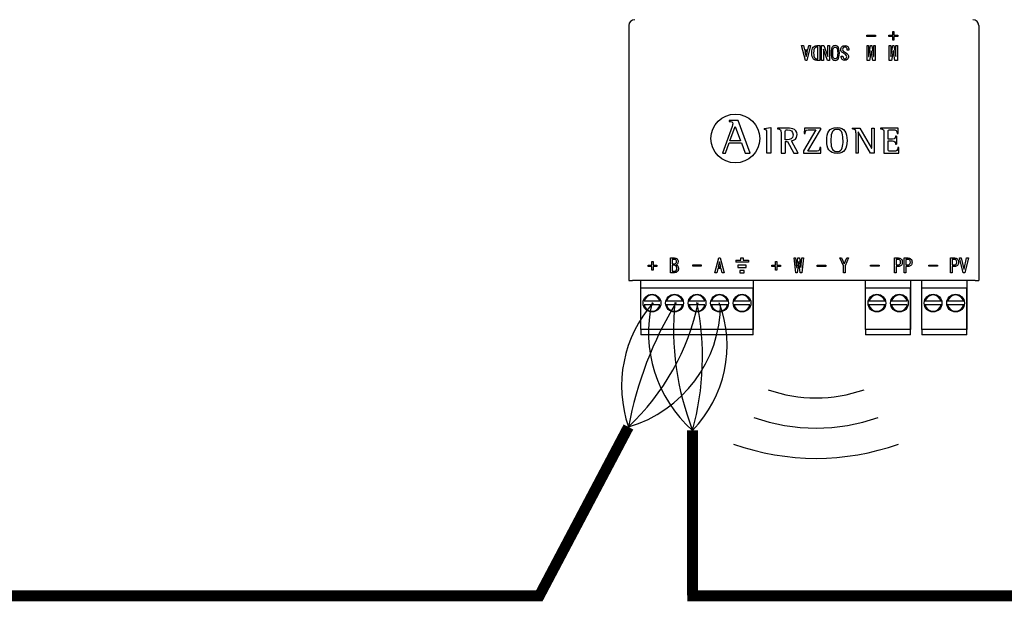
# Model space of a CAD drawing. Units: millimetres. Extents: x 358 to 30569, y 751 to 20258.
# Drawn here: x 7270 to 8184, y 5548 to 6090 of the extents above; entities that cross this region are included whole.
import ezdxf

# ---------------------------------------------------------------- set-up
doc = ezdxf.new("R2010")
doc.units = ezdxf.units.MM
doc.layers.add('AIRZONE CABLE', color=7, linetype='Continuous')
doc.layers.add('AIRZONE HARDWARE', color=7, linetype='Continuous')

msp = doc.modelspace()

# ---------------------------------------------------------------- linework, layer by layer
at = {"layer": 'AIRZONE CABLE', "color": 7, "linetype": 'ByBlock', "lineweight": -2, "const_width": 10.08}
for points in [[(7750.73, 5552.77), (7834.93, 5712.39), (7834.93, 5712.39), (7834.93, 5712.39), (7834.93, 5712.39)], [(7894.36, 5556.12), (7894.36, 5709.22), (7894.36, 5709.22), (7894.36, 5709.22), (7894.36, 5709.22)], [(7754.22, 5555.58), (7049.98, 5555.58), (7049.98, 5555.58), (7049.98, 5555.58), (7049.98, 5555.58)], [(7752.22, 5555.58), (7066.16, 5555.58), (7066.16, 5555.58), (7066.16, 5555.58), (7066.16, 5555.58)], [(7755.27, 5555.58), (7277.77, 5555.58)], [(7754.22, 5555.58), (7362.23, 5555.58)], [(7972.7, 5555.67), (7889.62, 5555.67), (7889.62, 5555.67), (7889.62, 5555.67), (7889.62, 5555.67)], [(9320.78, 5555.58), (7972.09, 5555.58), (7972.09, 5555.58), (7972.09, 5555.58), (7972.09, 5555.58)], [(8766.1, 5555.58), (8080.04, 5555.58), (8080.04, 5555.58), (8080.04, 5555.58), (8080.04, 5555.58)]]:
    msp.add_lwpolyline(points, dxfattribs=at)
at = {"layer": 'AIRZONE CABLE', "color": 1, "lineweight": 30}
for centre, radius, start, end in [((7945.05, 5750.38), 116.49, 138.44349, 199.03556), ((7974.42, 5799.87), 120.94, 166.58295, 228.55221)]:
    msp.add_arc(centre, radius, start, end, dxfattribs=at)
at = {"layer": 'AIRZONE CABLE', "color": 3, "lineweight": 30}
for centre, radius, start, end in [((8174.03, 5648.74), 345.03, 148.7303, 169.36899), ((8139.69, 5803.71), 262.89, 174.71483, 201.06573)]:
    msp.add_arc(centre, radius, start, end, dxfattribs=at)
at = {"layer": 'AIRZONE CABLE', "color": 7, "lineweight": 30}
for centre, radius, start, end in [((7681.9, 5874.15), 222.67, 313.41071, 347.96367), ((7649.51, 5777.15), 254.1, 344.49398, 11.52736)]:
    msp.add_arc(centre, radius, start, end, dxfattribs=at)
at = {"layer": 'AIRZONE CABLE', "color": 5, "lineweight": 30}
for centre, radius, start, end in [((7801.09, 5826.77), 119.28, 286.47988, 359.77253), ((7813.83, 5787.89), 112.58, 315.66815, 20.65565)]:
    msp.add_arc(centre, radius, start, end, dxfattribs=at)
at = {"layer": 'AIRZONE HARDWARE'}
for p, q in [((7835.27, 6084.95), (7835.27, 5848.16)), ((8159.92, 6084.95), (8159.92, 5848.16)), ((7934.42, 5867.22), (7934.42, 5865.22))]:
    msp.add_line(p, q, dxfattribs=at)
at = {"layer": 'AIRZONE HARDWARE', "color": 7, "linetype": 'Continuous'}
for p, q in [((8056.21, 6074.77), (8056.21, 6075.89)), ((8056.21, 6075.89), (8064.22, 6075.89)), ((8064.22, 6074.77), (8056.21, 6074.77)), ((8056.21, 6074.77), (8056.21, 6074.76)), ((8064.22, 6074.76), (8056.21, 6074.76)), ((8064.22, 6075.89), (8064.22, 6074.77)), ((8064.22, 6074.77), (8064.22, 6074.76)), ((8076.63, 6074.77), (8076.63, 6075.89)), ((8076.63, 6075.89), (8080.07, 6075.89)), ((8080.07, 6074.77), (8076.63, 6074.77)), ((8076.63, 6074.77), (8076.63, 6074.76)), ((8080.07, 6074.76), (8076.63, 6074.76)), ((8080.07, 6075.89), (8080.07, 6079.34)), ((8080.07, 6079.34), (8081.27, 6079.34)), ((8080.07, 6071.33), (8080.07, 6074.77)), ((8081.27, 6079.34), (8081.27, 6075.89)), ((8081.27, 6075.89), (8084.72, 6075.89)), ((8084.72, 6074.77), (8081.27, 6074.77)), ((8081.27, 6074.77), (8081.27, 6071.33)), ((8084.72, 6074.76), (8081.27, 6074.76)), ((8084.72, 6075.89), (8084.72, 6074.77)), ((8084.72, 6074.77), (8084.72, 6074.76)), ((7999.04, 6052.62), (7995.53, 6066.32)), ((7995.53, 6066.32), (7995.53, 6066.31)), ((7995.53, 6066.32), (7997.22, 6066.32)), ((7999.04, 6052.61), (7995.53, 6066.31)), ((7997.22, 6066.32), (7998.2, 6062.31)), ((8003.96, 6066.32), (8000.45, 6052.62)), ((8003.96, 6066.31), (8000.45, 6052.61)), ((8001.29, 6062.31), (8002.27, 6066.32)), ((8002.27, 6066.32), (8003.96, 6066.32)), ((8003.96, 6066.32), (8003.96, 6066.31)), ((8012.39, 6066.32), (8012.39, 6052.62)), ((8014.15, 6052.62), (8014.15, 6066.32)), ((8014.15, 6066.32), (8016.11, 6066.32)), ((8016.11, 6066.32), (8019.76, 6056.06)), ((8019.83, 6056.06), (8019.83, 6066.32)), ((8019.83, 6066.32), (8021.45, 6066.32)), ((8021.45, 6066.32), (8021.45, 6052.62)), ((8056.35, 6052.62), (8056.35, 6066.32)), ((8056.35, 6066.32), (8057.75, 6066.32)), ((8057.75, 6066.32), (8057.75, 6056.06)), ((8057.89, 6056.06), (8059.57, 6066.32)), ((8059.57, 6066.32), (8060.7, 6066.32)), ((8060.7, 6066.32), (8062.38, 6056.06)), ((8062.53, 6056.06), (8062.53, 6066.32)), ((8062.53, 6066.32), (8063.93, 6066.32)), ((8063.93, 6066.32), (8063.93, 6052.62)), ((8076.85, 6052.62), (8076.85, 6066.32)), ((8076.85, 6066.32), (8078.25, 6066.32)), ((8078.25, 6066.32), (8078.25, 6056.06)), ((8078.39, 6056.06), (8080.07, 6066.32)), ((8081.27, 6071.33), (8080.07, 6071.33)), ((8080.07, 6071.33), (8080.07, 6071.32)), ((8081.27, 6071.32), (8080.07, 6071.32)), ((8080.07, 6066.32), (8081.2, 6066.32)), ((8081.2, 6066.32), (8082.88, 6056.06)), ((8081.27, 6071.33), (8081.27, 6071.32)), ((8083.03, 6056.06), (8083.03, 6066.32)), ((8083.03, 6066.32), (8084.43, 6066.32)), ((8084.43, 6066.32), (8084.43, 6052.62)), ((7998.2, 6062.31), (8001.29, 6062.31)), ((8000.93, 6060.98), (7998.55, 6060.98)), ((7998.55, 6060.98), (7999.68, 6056.35)), ((8000.93, 6060.97), (7998.56, 6060.97)), ((7999.81, 6056.35), (8000.93, 6060.98)), ((8004.94, 6059.51), (8004.94, 6059.49)), ((8010.77, 6064.99), (8010, 6064.99)), ((8010.77, 6064.97), (8010, 6064.97)), ((8010.77, 6053.96), (8010.77, 6064.99)), ((8015.76, 6062.88), (8015.76, 6052.62)), ((8015.83, 6062.88), (8015.76, 6062.88)), ((8015.83, 6062.87), (8015.76, 6062.87)), ((8019.48, 6052.62), (8015.83, 6062.88)), ((8015.83, 6062.88), (8015.83, 6062.87)), ((8019.48, 6052.61), (8015.83, 6062.87)), ((8022.86, 6059.44), (8022.86, 6059.43)), ((8030.65, 6059.43), (8030.65, 6059.44)), ((8031.98, 6062.53), (8031.98, 6062.52)), ((8032.33, 6056.41), (8033.95, 6056.41)), ((8033.95, 6056.41), (8033.95, 6056.4)), ((8039.5, 6062.03), (8037.88, 6062.03)), ((8037.88, 6062.03), (8037.88, 6062.02)), ((8039.5, 6062.02), (8037.88, 6062.02)), ((8039.5, 6062.03), (8039.5, 6062.02)), ((8060.07, 6061.54), (8058.6, 6052.62)), ((8060.07, 6061.53), (8058.6, 6052.61)), ((8060.21, 6061.54), (8060.07, 6061.54)), ((8060.07, 6061.54), (8060.07, 6061.53)), ((8060.21, 6061.53), (8060.07, 6061.53)), ((8061.68, 6052.62), (8060.21, 6061.54)), ((8060.21, 6061.54), (8060.21, 6061.53)), ((8061.68, 6052.61), (8060.21, 6061.53)), ((8080.57, 6061.54), (8079.1, 6052.62)), ((8080.57, 6061.53), (8079.1, 6052.61)), ((8080.71, 6061.54), (8080.57, 6061.54)), ((8080.57, 6061.54), (8080.57, 6061.53)), ((8080.71, 6061.53), (8080.57, 6061.53)), ((8082.18, 6052.62), (8080.71, 6061.54)), ((8080.71, 6061.54), (8080.71, 6061.53)), ((8082.18, 6052.61), (8080.71, 6061.53)), ((8000.45, 6052.62), (7999.04, 6052.62)), ((7999.04, 6052.62), (7999.04, 6052.61)), ((8000.45, 6052.61), (7999.04, 6052.61)), ((7999.68, 6056.35), (7999.81, 6056.35)), ((8000.45, 6052.62), (8000.45, 6052.61)), ((8012.39, 6052.62), (8010, 6052.62)), ((8012.39, 6052.61), (8010, 6052.61)), ((8012.39, 6052.62), (8012.39, 6052.61)), ((8015.76, 6052.62), (8014.15, 6052.62)), ((8014.15, 6052.62), (8014.15, 6052.61)), ((8015.76, 6052.61), (8014.15, 6052.61)), ((8015.76, 6052.62), (8015.76, 6052.61)), ((8021.45, 6052.62), (8019.48, 6052.62)), ((8019.48, 6052.62), (8019.48, 6052.61)), ((8021.45, 6052.61), (8019.48, 6052.61)), ((8019.76, 6056.06), (8019.83, 6056.06)), ((8021.45, 6052.62), (8021.45, 6052.61)), ((8032.33, 6056.19), (8032.33, 6056.18)), ((8039.09, 6056), (8039.09, 6056.02)), ((8058.6, 6052.62), (8056.35, 6052.62)), ((8056.35, 6052.62), (8056.35, 6052.61)), ((8058.6, 6052.61), (8056.35, 6052.61)), ((8057.75, 6056.06), (8057.89, 6056.06)), ((8058.6, 6052.62), (8058.6, 6052.61)), ((8063.93, 6052.62), (8061.68, 6052.62)), ((8061.68, 6052.62), (8061.68, 6052.61)), ((8063.93, 6052.61), (8061.68, 6052.61)), ((8062.38, 6056.06), (8062.53, 6056.06)), ((8063.93, 6052.62), (8063.93, 6052.61)), ((8079.1, 6052.62), (8076.85, 6052.62)), ((8076.85, 6052.62), (8076.85, 6052.61)), ((8079.1, 6052.61), (8076.85, 6052.61)), ((8078.25, 6056.06), (8078.39, 6056.06)), ((8079.1, 6052.62), (8079.1, 6052.61)), ((8084.43, 6052.62), (8082.18, 6052.62)), ((8082.18, 6052.62), (8082.18, 6052.61)), ((8084.43, 6052.61), (8082.18, 6052.61)), ((8082.88, 6056.06), (8083.03, 6056.06)), ((8084.43, 6052.62), (8084.43, 6052.61)), ((7928.31, 5996.93), (7928.31, 5995.94)), ((7936.79, 5996.93), (7928.31, 5996.93)), ((7936.79, 5996.92), (7928.31, 5996.92)), ((7931.78, 5993.8), (7931.78, 5993.82)), ((7947.8, 5966.57), (7936.79, 5996.93)), ((7936.79, 5996.93), (7936.79, 5996.92)), ((7931.02, 5991.15), (7922.04, 5966.57)), ((7928.99, 5978.07), (7933.82, 5991.24)), ((7931.02, 5991.15), (7931.02, 5991.14)), ((7933.82, 5991.24), (7938.96, 5978.07)), ((7960.69, 5989.5), (7967.13, 5990.2)), ((7960.69, 5989.5), (7960.69, 5988.53)), ((7967.13, 5990.2), (7967.13, 5966.64)), ((7973.2, 5989.83), (7973.2, 5989.07)), ((7980.26, 5978.98), (7980.26, 5985.11)), ((7991.39, 5983.65), (7991.39, 5983.66)), ((8008.87, 5988.21), (7997.33, 5968.64)), ((7998.16, 5989.83), (7998.02, 5984.83)), ((7998.02, 5984.83), (7998.02, 5984.82)), ((7998.02, 5984.83), (7998.99, 5984.83)), ((7998.02, 5984.82), (7998.99, 5984.82)), ((8013.11, 5989.83), (7998.16, 5989.83)), ((7998.99, 5984.83), (7998.99, 5984.82)), ((8001.43, 5968.26), (8013.11, 5988)), ((8001.43, 5968.25), (8013.11, 5987.99)), ((8013.11, 5989.83), (8013.11, 5987.99)), ((8042.45, 5989.83), (8042.45, 5989.05)), ((8042.45, 5989.83), (8049.72, 5989.83)), ((8045.9, 5985.42), (8045.9, 5966.63)), ((8048.14, 5986.24), (8048.07, 5986.24)), ((8048.07, 5986.24), (8048.07, 5966.63)), ((8059.5, 5966.64), (8048.14, 5986.24)), ((8049.72, 5989.83), (8060.57, 5971.09)), ((8060.64, 5971.09), (8060.64, 5989.83)), ((8060.64, 5989.83), (8062.81, 5989.83)), ((8062.81, 5989.83), (8062.81, 5966.64)), ((8068.68, 5989.83), (8068.68, 5989.06)), ((8085.2, 5989.83), (8068.68, 5989.83)), ((8084.32, 5984.73), (8085.3, 5984.73)), ((8085.3, 5984.73), (8085.2, 5989.83)), ((7924.84, 5966.57), (7928.22, 5975.95)), ((7928.22, 5975.95), (7939.73, 5975.95)), ((7938.96, 5978.07), (7928.99, 5978.07)), ((7939.73, 5975.95), (7943.11, 5966.57)), ((7980.26, 5977.36), (7980.26, 5966.64)), ((7980.26, 5977.36), (7982.4, 5977.36)), ((7982.4, 5977.36), (7988.5, 5966.64)), ((7992.46, 5966.64), (7986.12, 5977.98)), ((8075.74, 5977.94), (8075.74, 5977.93)), ((8083.7, 5982.21), (8082.74, 5982.21)), ((8082.74, 5974.98), (8082.74, 5974.97)), ((8082.74, 5974.97), (8083.7, 5974.97)), ((8083.7, 5982.21), (8083.7, 5974.97)), ((7922.04, 5966.57), (7924.84, 5966.57)), ((7943.11, 5966.57), (7947.8, 5966.57)), ((7967.13, 5966.64), (7963.34, 5966.64)), ((7976.47, 5966.64), (7980.26, 5966.64)), ((7988.5, 5966.64), (7992.46, 5966.64)), ((7997.33, 5968.64), (7997.33, 5966.63)), ((7997.33, 5966.64), (8013.39, 5966.64)), ((7997.33, 5966.63), (8013.39, 5966.63)), ((8013.52, 5971.64), (8012.56, 5971.64)), ((8013.39, 5966.64), (8013.52, 5971.64)), ((8013.39, 5966.63), (8013.52, 5971.63)), ((8013.39, 5966.64), (8013.39, 5966.63)), ((8013.52, 5971.64), (8013.52, 5971.63)), ((8048.07, 5966.63), (8045.9, 5966.63)), ((8062.81, 5966.64), (8059.5, 5966.64)), ((8060.57, 5971.09), (8060.64, 5971.09)), ((8071.95, 5966.64), (8085.71, 5966.64)), ((8085.82, 5971.64), (8084.84, 5971.64)), ((8085.71, 5966.64), (8085.82, 5971.64)), ((8085.82, 5971.64), (8085.82, 5971.63)), ((7856.55, 5862.43), (7856.55, 5865.86)), ((7856.55, 5865.86), (7857.74, 5865.86)), ((7857.74, 5865.86), (7857.74, 5862.43)), ((7873.9, 5855.53), (7873.9, 5869.23)), ((7873.9, 5869.23), (7877.55, 5869.23)), ((7875.51, 5867.9), (7875.51, 5863.75)), ((7881.06, 5865.85), (7881.06, 5865.86)), ((7915.22, 5855.53), (7918.73, 5869.23)), ((7919.36, 5865.51), (7918.24, 5860.88)), ((7918.73, 5869.23), (7920.13, 5869.23)), ((7919.5, 5865.51), (7919.36, 5865.51)), ((7920.62, 5860.88), (7919.5, 5865.51)), ((7920.13, 5869.23), (7923.64, 5855.53)), ((7971.31, 5862.43), (7971.31, 5865.86)), ((7971.31, 5865.86), (7972.5, 5865.86)), ((7972.5, 5865.86), (7972.5, 5862.43)), ((7990.2, 5855.54), (7988.65, 5869.24)), ((7988.65, 5869.24), (7988.65, 5869.23)), ((7988.65, 5869.24), (7990.06, 5869.24)), ((7990.06, 5869.24), (7990.97, 5860.46)), ((7991.11, 5860.46), (7992.16, 5869.24)), ((7992.86, 5865.8), (7991.6, 5855.54)), ((7992.16, 5869.24), (7993.71, 5869.24)), ((7993.01, 5865.8), (7992.86, 5865.8)), ((7994.27, 5855.54), (7993.01, 5865.8)), ((7993.71, 5869.24), (7994.76, 5860.46)), ((7994.9, 5860.46), (7995.82, 5869.24)), ((7997.22, 5869.24), (7995.68, 5855.54)), ((7995.82, 5869.24), (7997.22, 5869.24)), ((7997.22, 5869.24), (7997.22, 5869.23)), ((8030.99, 5869.24), (8032.6, 5869.24)), ((8034.29, 5861.79), (8030.99, 5869.24)), ((8032.6, 5869.24), (8035.06, 5863.69)), ((8035.14, 5863.69), (8037.59, 5869.24)), ((8039.21, 5869.24), (8035.91, 5861.79)), ((8037.59, 5869.24), (8039.21, 5869.24)), ((8081.64, 5855.53), (8081.64, 5869.23)), ((8081.64, 5869.23), (8085.28, 5869.23)), ((8083.26, 5867.9), (8083.26, 5862.7)), ((8089.01, 5865.28), (8089.01, 5865.29)), ((8090.63, 5855.53), (8090.63, 5869.23)), ((8090.63, 5869.23), (8094.28, 5869.23)), ((8092.25, 5867.9), (8092.25, 5862.7)), ((8098, 5865.28), (8098, 5865.29)), ((8133.75, 5855.53), (8133.75, 5869.23)), ((8133.75, 5869.23), (8137.4, 5869.23)), ((8135.37, 5867.9), (8135.37, 5862.7)), ((8141.13, 5865.28), (8141.13, 5865.29)), ((8145.42, 5855.53), (8142.11, 5869.23)), ((8142.11, 5869.23), (8143.73, 5869.23)), ((8143.73, 5869.23), (8146.12, 5858.84)), ((8146.26, 5858.84), (8148.64, 5869.23)), ((8150.26, 5869.23), (8146.96, 5855.53)), ((8148.64, 5869.23), (8150.26, 5869.23)), ((7853.11, 5861.3), (7853.11, 5862.43)), ((7853.11, 5862.43), (7856.55, 5862.43)), ((7856.55, 5861.3), (7853.11, 5861.3)), ((7856.55, 5857.86), (7856.55, 5861.3)), ((7857.74, 5857.86), (7856.55, 5857.86)), ((7857.74, 5862.43), (7861.19, 5862.43)), ((7861.19, 5861.3), (7857.74, 5861.3)), ((7857.74, 5861.3), (7857.74, 5857.86)), ((7861.19, 5862.43), (7861.19, 5861.3)), ((7875.51, 5863.75), (7877.62, 5863.75)), ((7875.51, 5862.42), (7875.51, 5856.87)), ((7894.53, 5861.64), (7894.53, 5862.77)), ((7894.53, 5862.77), (7902.54, 5862.77)), ((7902.54, 5861.64), (7894.53, 5861.64)), ((7902.54, 5862.77), (7902.54, 5861.64)), ((7916.9, 5855.53), (7915.22, 5855.53)), ((7917.89, 5859.54), (7916.9, 5855.53)), ((7920.97, 5859.54), (7917.89, 5859.54)), ((7918.24, 5860.88), (7920.62, 5860.88)), ((7921.95, 5855.53), (7920.97, 5859.54)), ((7923.64, 5855.53), (7921.95, 5855.53)), ((7967.87, 5861.3), (7967.87, 5862.43)), ((7967.87, 5862.43), (7971.31, 5862.43)), ((7971.31, 5861.3), (7967.87, 5861.3)), ((7971.31, 5857.86), (7971.31, 5861.3)), ((7972.5, 5857.86), (7971.31, 5857.86)), ((7972.5, 5862.43), (7975.95, 5862.43)), ((7975.95, 5861.3), (7972.5, 5861.3)), ((7972.5, 5861.3), (7972.5, 5857.86)), ((7975.95, 5862.43), (7975.95, 5861.3)), ((7991.6, 5855.54), (7990.2, 5855.54)), ((7990.97, 5860.46), (7991.11, 5860.46)), ((7995.68, 5855.54), (7994.27, 5855.54)), ((7994.76, 5860.46), (7994.9, 5860.46)), ((8010, 5862.43), (8018, 5862.43)), ((8010, 5861.3), (8010, 5862.43)), ((8018, 5861.3), (8010, 5861.3)), ((8018, 5862.43), (8018, 5861.3)), ((8034.29, 5855.54), (8034.29, 5861.79)), ((8035.91, 5855.54), (8034.29, 5855.54)), ((8035.06, 5863.69), (8035.14, 5863.69)), ((8035.91, 5861.79), (8035.91, 5855.54)), ((8059.53, 5861.5), (8059.53, 5862.63)), ((8059.53, 5862.63), (8067.54, 5862.63)), ((8067.54, 5861.5), (8059.53, 5861.5)), ((8067.54, 5862.63), (8067.54, 5861.5)), ((8083.26, 5855.53), (8081.64, 5855.53)), ((8083.26, 5861.36), (8083.26, 5855.53)), ((8092.25, 5855.53), (8090.63, 5855.53)), ((8092.25, 5861.36), (8092.25, 5855.53)), ((8113.56, 5861.5), (8113.56, 5862.63)), ((8113.56, 5862.63), (8121.56, 5862.63)), ((8121.56, 5861.5), (8113.56, 5861.5)), ((8121.56, 5862.63), (8121.56, 5861.5)), ((8135.37, 5855.53), (8133.75, 5855.53)), ((8135.37, 5861.36), (8135.37, 5855.53)), ((8146.96, 5855.53), (8145.42, 5855.53)), ((8146.12, 5858.84), (8146.26, 5858.84)), ((7835.27, 5848.16), (7838.68, 5848.16)), ((8156.51, 5848.16), (7838.68, 5848.16)), ((7846.34, 5802.68), (7846.34, 5848.16)), ((7950.74, 5848.16), (7950.74, 5802.68)), ((8054.99, 5802.68), (8054.99, 5848.16)), ((8096.75, 5848.16), (8096.75, 5802.68)), ((8107.11, 5802.68), (8107.11, 5848.16)), ((8148.87, 5848.16), (8148.87, 5802.68)), ((8156.51, 5848.16), (8159.92, 5848.16)), ((7950.74, 5841.03), (7846.34, 5841.03)), ((7846.34, 5802.68), (7846.34, 5841.03)), ((7950.74, 5802.68), (7950.74, 5841.03)), ((8096.75, 5841.03), (8054.99, 5841.03)), ((8054.99, 5802.68), (8054.99, 5841.03)), ((8096.75, 5802.68), (8096.75, 5841.03)), ((8148.87, 5841.03), (8107.11, 5841.03)), ((8107.11, 5802.68), (8107.11, 5841.03)), ((8148.87, 5802.68), (8148.87, 5841.03)), ((7864.13, 5828.98), (7849.43, 5828.98)), ((7885.01, 5828.98), (7870.31, 5828.98)), ((7905.89, 5828.98), (7891.19, 5828.98)), ((7926.77, 5828.98), (7912.07, 5828.98)), ((7947.65, 5828.98), (7932.95, 5828.98)), ((8072.78, 5828.98), (8058.08, 5828.98)), ((8093.66, 5828.98), (8078.96, 5828.98)), ((8124.9, 5828.98), (8110.19, 5828.98)), ((8145.78, 5828.98), (8131.07, 5828.98)), ((7864.13, 5825.69), (7849.43, 5825.69)), ((7885.01, 5825.69), (7870.31, 5825.69)), ((7905.89, 5825.69), (7891.19, 5825.69)), ((7926.77, 5825.69), (7912.07, 5825.69)), ((7947.65, 5825.69), (7932.95, 5825.69)), ((8072.78, 5825.69), (8058.08, 5825.69)), ((8093.66, 5825.69), (8078.96, 5825.69)), ((8124.9, 5825.69), (8110.19, 5825.69)), ((8145.78, 5825.69), (8131.07, 5825.69)), ((7950.74, 5802.68), (7846.34, 5802.68)), ((7846.34, 5802.68), (7846.34, 5798.82)), ((7950.74, 5798.82), (7950.74, 5802.68)), ((8096.75, 5802.68), (8054.99, 5802.68)), ((8054.99, 5802.68), (8054.99, 5798.82)), ((8096.75, 5798.82), (8096.75, 5802.68)), ((8148.87, 5802.68), (8107.11, 5802.68)), ((8107.11, 5802.68), (8107.11, 5798.82)), ((8148.87, 5798.82), (8148.87, 5802.68)), ((7846.34, 5798.82), (7846.34, 5797.74)), ((7950.74, 5797.74), (7846.34, 5797.74)), ((7950.74, 5797.74), (7950.74, 5798.82)), ((8054.99, 5798.82), (8054.99, 5797.74)), ((8096.75, 5797.74), (8054.99, 5797.74)), ((8096.75, 5797.74), (8096.75, 5798.82)), ((8107.11, 5798.82), (8107.11, 5797.74)), ((8148.87, 5797.74), (8107.11, 5797.74)), ((8148.87, 5797.74), (8148.87, 5798.82))]:
    msp.add_line(p, q, dxfattribs=at)
at = {"layer": 'AIRZONE HARDWARE', "color": 7, "linetype": 'Continuous', "ltscale": 25.4}
for p, q in [((7934.42, 5867.22), (7939.3, 5867.22)), ((7946.18, 5865.22), (7934.42, 5865.22)), ((7939.3, 5867.22), (7939.3, 5869.23)), ((7939.3, 5869.23), (7941.3, 5869.23)), ((7941.3, 5869.23), (7941.3, 5867.22)), ((7941.3, 5867.22), (7946.18, 5867.22)), ((7946.18, 5867.22), (7946.18, 5865.22)), ((7944.23, 5862.41), (7936.37, 5862.41)), ((7936.37, 5862.41), (7936.37, 5860.4)), ((7936.37, 5860.4), (7944.23, 5860.4)), ((7942.27, 5857.59), (7938.33, 5857.59)), ((7938.33, 5857.59), (7938.33, 5855.53)), ((7938.33, 5855.53), (7942.27, 5855.53)), ((7942.27, 5855.53), (7942.27, 5857.59)), ((7944.23, 5860.4), (7944.23, 5862.41))]:
    msp.add_line(p, q, dxfattribs=at)
at = {"layer": 'AIRZONE HARDWARE'}
msp.add_circle((7934.1, 5980.11), 22.6, dxfattribs=at)
at = {"layer": 'AIRZONE HARDWARE', "color": 7, "linetype": 'Continuous'}
for centre in [(7856.78, 5827.33), (7877.66, 5827.33), (7898.54, 5827.33), (7919.42, 5827.33), (7940.3, 5827.33), (8065.43, 5827.33), (8086.31, 5827.33), (8117.55, 5827.33), (8138.43, 5827.33)]:
    msp.add_circle(centre, 8.22, dxfattribs=at)
for centre, radius, start, end in [((7840.75, 6084.91), 5.48, 90, 179.5), ((8154.44, 6084.91), 5.48, 0.5, 90), ((7856.78, 5827.33), 7.54, 12.60226, 167.39774), ((7877.66, 5827.33), 7.54, 12.60226, 167.39774), ((7898.54, 5827.33), 7.54, 12.60226, 167.39774), ((7919.42, 5827.33), 7.54, 12.60226, 167.39774), ((7940.3, 5827.33), 7.54, 12.60226, 167.39774), ((8065.43, 5827.33), 7.54, 12.60226, 167.39774), ((8086.31, 5827.33), 7.54, 12.60226, 167.39774), ((8117.55, 5827.33), 7.54, 12.60226, 167.39774), ((8138.43, 5827.33), 7.54, 12.60226, 167.39774), ((7856.78, 5827.33), 7.54, 192.60226, 347.39774), ((7877.66, 5827.33), 7.54, 192.60226, 347.39774), ((7898.54, 5827.33), 7.54, 192.60226, 347.39774), ((7919.42, 5827.33), 7.54, 192.60226, 347.39774), ((7940.3, 5827.33), 7.54, 192.60226, 347.39774), ((8065.43, 5827.33), 7.54, 192.60226, 347.39774), ((8086.31, 5827.33), 7.54, 192.60226, 347.39774), ((8117.55, 5827.33), 7.54, 192.60226, 347.39774), ((8138.43, 5827.33), 7.54, 192.60226, 347.39774)]:
    msp.add_arc(centre, radius, start, end, dxfattribs=at)
at = {"layer": 'AIRZONE HARDWARE'}
for centre, radius in [((8009, 5871.56), 132.31), ((8009, 5882.76), 171.52), ((8009, 5910.76), 227.53)]:
    msp.add_arc(centre, radius, 250.35527, 289.64473, dxfattribs=at)
at = {"layer": 'AIRZONE HARDWARE', "color": 7, "linetype": 'Continuous'}
for points, knots in [([(8010, 6052.62), (8008.55, 6052.62), (8007.4, 6053.05), (8005.48, 6054.97), (8004.94, 6056.84), (8004.94, 6062.13), (8005.43, 6063.93), (8006.41, 6064.92), (8007.35, 6065.86), (8008.55, 6066.32), (8010, 6066.32), (8010.8, 6066.32), (8011.6, 6066.32), (8012.39, 6066.32)], [0, 0, 0, 0, 0.199565, 0.199565, 0.456148, 0.456148, 0.709431, 0.709431, 0.709431, 0.890646, 0.890646, 0.890646, 1, 1, 1, 1]), ([(8024.4, 6053.54), (8023.37, 6054.57), (8022.86, 6056.53), (8022.86, 6062.39), (8023.37, 6064.38), (8025, 6066.01), (8025.78, 6066.32), (8027.7, 6066.32), (8028.5, 6066.01), (8030.13, 6064.38), (8030.65, 6062.39), (8030.65, 6056.53), (8030.13, 6054.57), (8028.5, 6052.93), (8027.7, 6052.62), (8025.78, 6052.62), (8025, 6052.93), (8024.4, 6053.54)], [0, 0, 0, 0, 0.15152, 0.15152, 0.305722, 0.305722, 0.396958, 0.396958, 0.493216, 0.493216, 0.655906, 0.655906, 0.815767, 0.815767, 0.910351, 0.910351, 1, 1, 1, 1]), ([(8036.55, 6057.75), (8035.56, 6058.58), (8034.59, 6059.3), (8033.6, 6059.86), (8032.52, 6060.47), (8031.98, 6061.36), (8031.98, 6063.7), (8032.33, 6064.63), (8033.7, 6066), (8034.6, 6066.32), (8036.9, 6066.32), (8037.77, 6066.01), (8039.13, 6064.66), (8039.5, 6063.77), (8039.5, 6062.73), (8039.5, 6062.5), (8039.5, 6062.27), (8039.5, 6062.03)], [0, 0, 0, 0, 0.185901, 0.185901, 0.185901, 0.343503, 0.343503, 0.501105, 0.501105, 0.649097, 0.649097, 0.790607, 0.790607, 0.964008, 0.964008, 0.964008, 1, 1, 1, 1]), ([(8010, 6052.61), (8008.55, 6052.61), (8007.4, 6053.04), (8005.48, 6054.95), (8004.94, 6056.83), (8004.94, 6059.49)], [0, 0, 0, 0, 0.1995646, 0.1995646, 0.4559583, 0.4559583, 0.4559583, 0.4559583]), ([(8010, 6064.99), (8009.15, 6064.99), (8008.41, 6064.66), (8007.05, 6063.3), (8006.7, 6061.8), (8006.7, 6057.17), (8007.07, 6055.62), (8008.43, 6054.27), (8009.15, 6053.96), (8010, 6053.96), (8010.26, 6053.96), (8010.52, 6053.96), (8010.77, 6053.96)], [0, 0, 0, 0, 0.23536, 0.23536, 0.486004, 0.486004, 0.741323, 0.741323, 0.949687, 0.949687, 0.949687, 1, 1, 1, 1]), ([(8010, 6064.97), (8009.15, 6064.97), (8008.41, 6064.65), (8007.05, 6063.29), (8006.7, 6061.79), (8006.7, 6059.49), (8006.7, 6059.49), (8006.7, 6059.48)], [0, 0, 0, 0, 0.2353603, 0.2353603, 0.4860036, 0.4860036, 0.4864036, 0.4864036, 0.4864036, 0.4864036]), ([(8022.86, 6059.43), (8022.86, 6059.43), (8022.86, 6059.43), (8022.86, 6056.52), (8023.37, 6054.55), (8024.4, 6053.53)], [0.8484132, 0.8484132, 0.8484132, 0.8484132, 0.84848, 0.84848, 1, 1, 1, 1]), ([(8024.4, 6053.53), (8025, 6052.92), (8025.78, 6052.61), (8027.7, 6052.61), (8028.5, 6052.92), (8030.13, 6054.55), (8030.65, 6056.52), (8030.65, 6059.43), (8030.65, 6059.44), (8030.65, 6059.44)], [0, 0, 0, 0, 0.0896493, 0.0896493, 0.1842335, 0.1842335, 0.344094, 0.344094, 0.3443652, 0.3443652, 0.3443652, 0.3443652]), ([(8028.12, 6054.59), (8028.73, 6055.2), (8029.04, 6056.82), (8029.04, 6062.11), (8028.73, 6063.74), (8028.12, 6064.35), (8027.7, 6064.78), (8027.23, 6064.99), (8026.25, 6064.99), (8025.8, 6064.78), (8025.38, 6064.35), (8024.78, 6063.74), (8024.47, 6062.11), (8024.47, 6056.82), (8024.77, 6055.2), (8025.8, 6054.17), (8026.25, 6053.96), (8027.23, 6053.96), (8027.7, 6054.17), (8028.12, 6054.59)], [0, 0, 0, 0, 0.189428, 0.189428, 0.38257, 0.38257, 0.38257, 0.443872, 0.443872, 0.500065, 0.500065, 0.500065, 0.647276, 0.647276, 0.791656, 0.791656, 0.891299, 0.891299, 1, 1, 1, 1]), ([(8024.47, 6059.44), (8024.47, 6062.1), (8024.78, 6063.73), (8025.38, 6064.34), (8025.8, 6064.77), (8026.25, 6064.97), (8027.23, 6064.97), (8027.7, 6064.76), (8028.12, 6064.34), (8028.73, 6063.73), (8029.04, 6062.1), (8029.04, 6059.42), (8029.04, 6059.42), (8029.04, 6059.42)], [0.3529678, 0.3529678, 0.3529678, 0.3529678, 0.4999347, 0.4999347, 0.4999347, 0.556128, 0.556128, 0.6174298, 0.6174298, 0.6174298, 0.810572, 0.810572, 0.8107099, 0.8107099, 0.8107099, 0.8107099]), ([(8036.55, 6057.74), (8035.56, 6058.57), (8034.59, 6059.29), (8033.6, 6059.85), (8032.52, 6060.45), (8031.98, 6061.34), (8031.98, 6062.52), (8031.98, 6062.53), (8031.98, 6062.53)], [0, 0, 0, 0, 0.1859007, 0.1859007, 0.1859007, 0.3435026, 0.3435026, 0.3441128, 0.3441128, 0.3441128, 0.3441128]), ([(8037.88, 6062.03), (8037.88, 6062.24), (8037.88, 6062.45), (8037.88, 6062.67), (8037.88, 6063.42), (8037.7, 6063.98), (8036.95, 6064.73), (8036.48, 6064.92), (8035.17, 6064.92), (8034.6, 6064.73), (8034.24, 6064.35), (8033.82, 6063.93), (8033.6, 6063.39), (8033.6, 6062.04), (8033.93, 6061.48), (8034.59, 6061.06), (8035.76, 6060.31), (8036.86, 6059.51), (8037.88, 6058.67), (8038.63, 6058.05), (8039.03, 6057.24), (8039.08, 6056.21), (8039.13, 6055.17), (8038.77, 6054.31), (8038.03, 6053.61), (8037.33, 6052.95), (8036.55, 6052.62), (8034.68, 6052.62), (8033.88, 6052.9), (8032.62, 6054.17), (8032.29, 6055.16), (8032.33, 6056.41)], [0, 0, 0, 0, 0.022751, 0.022751, 0.022751, 0.077595, 0.077595, 0.133714, 0.133714, 0.20969, 0.20969, 0.20969, 0.276597, 0.276597, 0.346979, 0.346979, 0.346979, 0.493245, 0.493245, 0.493245, 0.594563, 0.594563, 0.594563, 0.69886, 0.69886, 0.69886, 0.779253, 0.779253, 0.877694, 0.877694, 1, 1, 1, 1]), ([(8037.88, 6062.46), (8037.88, 6062.52), (8037.88, 6062.59), (8037.88, 6062.65), (8037.88, 6063.41), (8037.7, 6063.97), (8036.95, 6064.72), (8036.48, 6064.91), (8035.17, 6064.91), (8034.6, 6064.72), (8034.24, 6064.34), (8033.82, 6063.92), (8033.61, 6063.39), (8033.6, 6062.74)], [0.015622, 0.015622, 0.015622, 0.015622, 0.0227513, 0.0227513, 0.0227513, 0.0775948, 0.0775948, 0.1337137, 0.1337137, 0.2096901, 0.2096901, 0.2096901, 0.2761063, 0.2761063, 0.2761063, 0.2761063]), ([(8033.95, 6056.41), (8033.86, 6055.62), (8034.05, 6054.99), (8034.84, 6054.2), (8035.24, 6054.03), (8036.18, 6054.03), (8036.57, 6054.2), (8036.9, 6054.52), (8037.32, 6054.95), (8037.53, 6055.44), (8037.53, 6056.6), (8037.21, 6057.19), (8036.55, 6057.75)], [0, 0, 0, 0, 0.23417, 0.23417, 0.39596, 0.39596, 0.55775, 0.55775, 0.55775, 0.769119, 0.769119, 1, 1, 1, 1]), ([(8039.09, 6056), (8039.09, 6055.05), (8038.73, 6054.25), (8038.03, 6053.59), (8037.33, 6052.94), (8036.55, 6052.61), (8034.68, 6052.61), (8033.88, 6052.89), (8032.71, 6054.07), (8032.38, 6054.89), (8032.34, 6055.93)], [0.6012726, 0.6012726, 0.6012726, 0.6012726, 0.6988596, 0.6988596, 0.6988596, 0.7792532, 0.7792532, 0.8776943, 0.8776943, 0.9842008, 0.9842008, 0.9842008, 0.9842008]), ([(7928.31, 5995.94), (7930.12, 5995.67), (7931.78, 5995.62), (7931.78, 5993.82), (7931.78, 5993.5), (7931.29, 5991.92), (7931.02, 5991.15)], [0, 0, 0, 0, 0.5, 0.5, 0.5, 1, 1, 1, 1]), ([(7963.34, 5966.64), (7963.34, 5968.51), (7963.34, 5983.6), (7963.34, 5985.28), (7963.34, 5987.92), (7963.26, 5988.18), (7960.69, 5988.55)], [0, 0, 0, 0, 0.5, 0.5, 0.5, 1, 1, 1, 1]), ([(7986.12, 5977.98), (7988.84, 5978.42), (7991.39, 5979.73), (7991.39, 5983.66), (7991.39, 5989.83), (7984.26, 5989.83), (7981.68, 5989.83), (7980.83, 5989.83), (7973.96, 5989.83), (7973.2, 5989.83)], [0, 0, 0, 0, 0.333333, 0.333333, 0.333333, 0.666667, 0.666667, 0.666667, 1, 1, 1, 1]), ([(7973.2, 5989.07), (7976.41, 5988.55), (7976.47, 5988.55), (7976.47, 5985.14), (7976.47, 5983.29), (7976.47, 5968.31), (7976.47, 5966.64)], [0, 0, 0, 0, 0.5, 0.5, 0.5, 1, 1, 1, 1]), ([(7980.26, 5985.11), (7980.26, 5987.59), (7980.26, 5988.21), (7982.57, 5988.21), (7985.47, 5988.21), (7987.6, 5987.17), (7987.6, 5983.45), (7987.6, 5979.6), (7984.47, 5978.98), (7982.23, 5978.98), (7982.03, 5978.98), (7980.44, 5978.98), (7980.26, 5978.98)], [0, 0, 0, 0, 0.25, 0.25, 0.25, 0.5, 0.5, 0.5, 0.75, 0.75, 0.75, 1, 1, 1, 1]), ([(7998.99, 5984.83), (7998.99, 5988.21), (8000.99, 5988.21), (8003.05, 5988.21), (8003.63, 5988.21), (8008.35, 5988.21), (8008.87, 5988.21)], [0, 0, 0, 0, 0.5, 0.5, 0.5, 1, 1, 1, 1]), ([(7998.99, 5984.82), (7998.99, 5988.19), (8000.99, 5988.19), (8003.05, 5988.19), (8003.63, 5988.19), (8008.35, 5988.19), (8008.87, 5988.19)], [0, 0, 0, 0, 0.5, 0.5, 0.5, 1, 1, 1, 1]), ([(8028.46, 5966.26), (8035.62, 5966.26), (8037.79, 5970.85), (8037.79, 5978.15), (8037.79, 5985.55), (8035.62, 5990.2), (8028.46, 5990.2), (8020.98, 5990.2), (8018.92, 5985.55), (8018.92, 5978.15), (8018.92, 5970.78), (8021.19, 5966.26), (8028.46, 5966.26)], [0, 0, 0, 0, 0.25, 0.25, 0.25, 0.5, 0.5, 0.5, 0.75, 0.75, 0.75, 1, 1, 1, 1]), ([(8022.71, 5978.15), (8022.71, 5982.8), (8023.12, 5988.59), (8028.46, 5988.59), (8033.69, 5988.59), (8034, 5982.66), (8034, 5978.15), (8034, 5973.74), (8033.8, 5967.88), (8028.46, 5967.88), (8023.22, 5967.88), (8022.71, 5973.88), (8022.71, 5978.15)], [0, 0, 0, 0, 0.25, 0.25, 0.25, 0.5, 0.5, 0.5, 0.75, 0.75, 0.75, 1, 1, 1, 1]), ([(8045.9, 5985.4), (8045.9, 5985.82), (8045.89, 5986.39), (8045.8, 5987.24), (8045.63, 5987.81), (8045.37, 5988.14), (8045.15, 5988.32), (8044.88, 5988.48), (8044.45, 5988.63), (8043.92, 5988.76), (8043.22, 5988.9), (8042.78, 5988.99), (8042.45, 5989.05)], [0, 0, 0, 0, 0.193315, 0.309147, 0.427379, 0.489029, 0.521028, 0.572868, 0.643576, 0.750199, 0.849314, 1, 1, 1, 1]), ([(8068.68, 5989.06), (8071.85, 5988.54), (8071.95, 5988.54), (8071.95, 5985.13), (8071.95, 5983.28), (8071.95, 5968.3), (8071.95, 5966.63)], [0, 0, 0, 0, 0.5, 0.5, 0.5, 1, 1, 1, 1]), ([(8075.74, 5979.56), (8075.74, 5980.25), (8075.74, 5985.8), (8075.74, 5986.42), (8075.74, 5988.07), (8076.19, 5988.21), (8077.91, 5988.21), (8078.18, 5988.21), (8080.36, 5988.21), (8080.6, 5988.21), (8082.87, 5988.21), (8084.32, 5987.48), (8084.32, 5984.73)], [0, 0, 0, 0, 0.25, 0.25, 0.25, 0.5, 0.5, 0.5, 0.75, 0.75, 0.75, 1, 1, 1, 1]), ([(8082.74, 5982.21), (8082.53, 5981.08), (8082.29, 5979.56), (8079.91, 5979.56), (8079.49, 5979.56), (8076.12, 5979.56), (8075.74, 5979.56)], [0, 0, 0, 0, 0.5, 0.5, 0.5, 1, 1, 1, 1]), ([(8084.84, 5971.64), (8084.63, 5968.95), (8083.7, 5968.26), (8081.74, 5968.26), (8081.35, 5968.26), (8078.26, 5968.26), (8077.91, 5968.26), (8076.19, 5968.26), (8075.74, 5968.33), (8075.74, 5970.26), (8075.74, 5971.03), (8075.74, 5977.25), (8075.74, 5977.94)], [0, 0, 0, 0, 0.25, 0.25, 0.25, 0.5, 0.5, 0.5, 0.75, 0.75, 0.75, 1, 1, 1, 1]), ([(8075.74, 5977.94), (8076.16, 5977.94), (8079.54, 5977.94), (8079.91, 5977.94), (8081.98, 5977.94), (8082.74, 5976.84), (8082.74, 5974.98)], [0, 0, 0, 0, 0.5, 0.5, 0.5, 1, 1, 1, 1]), ([(8012.56, 5971.64), (8012.56, 5968.3), (8010.56, 5968.26), (8008.5, 5968.26), (8007.79, 5968.26), (8002.07, 5968.26), (8001.43, 5968.26)], [0, 0, 0, 0, 0.5, 0.5, 0.5, 1, 1, 1, 1]), ([(7877.62, 5863.75), (7878.13, 5863.75), (7878.58, 5863.94), (7879.38, 5864.74), (7879.59, 5865.25), (7879.59, 5866.47), (7879.43, 5866.94), (7879.09, 5867.26), (7878.67, 5867.68), (7878.25, 5867.9), (7877.83, 5867.9), (7877.06, 5867.9), (7876.29, 5867.9), (7875.51, 5867.9)], [0, 0, 0, 0, 0.172594, 0.172594, 0.3648, 0.3648, 0.557007, 0.557007, 0.557007, 0.727119, 0.727119, 0.727119, 1, 1, 1, 1]), ([(7877.55, 5869.23), (7878.63, 5869.23), (7879.44, 5868.95), (7880.71, 5867.68), (7881.06, 5866.84), (7881.06, 5864.97), (7880.81, 5864.27), (7879.87, 5863.33), (7879.52, 5863.07), (7879.24, 5862.98)], [0, 0, 0, 0, 0.233448, 0.233448, 0.52349, 0.52349, 0.785789, 0.785789, 1, 1, 1, 1]), ([(8085.28, 5869.23), (8086.42, 5869.23), (8087.31, 5868.9), (8088.66, 5867.55), (8089.01, 5866.56), (8089.01, 5864.03), (8088.66, 5863.05), (8087.96, 5862.35), (8087.3, 5861.69), (8086.42, 5861.36), (8085.28, 5861.36), (8084.61, 5861.36), (8083.93, 5861.36), (8083.26, 5861.36)], [0, 0, 0, 0, 0.207537, 0.207537, 0.431458, 0.431458, 0.653866, 0.653866, 0.653866, 0.858275, 0.858275, 0.858275, 1, 1, 1, 1]), ([(8083.26, 5862.7), (8083.79, 5862.7), (8084.33, 5862.7), (8084.87, 5862.7), (8085.71, 5862.7), (8086.36, 5862.93), (8087.25, 5863.82), (8087.47, 5864.45), (8087.47, 5866.14), (8087.25, 5866.77), (8086.83, 5867.19), (8086.37, 5867.67), (8085.71, 5867.9), (8084.87, 5867.9), (8084.33, 5867.9), (8083.79, 5867.9), (8083.26, 5867.9)], [0, 0, 0, 0, 0.138515, 0.138515, 0.138515, 0.3313, 0.3313, 0.503053, 0.503053, 0.676559, 0.676559, 0.676559, 0.861393, 0.861393, 0.861393, 1, 1, 1, 1]), ([(8094.28, 5869.23), (8095.41, 5869.23), (8096.3, 5868.9), (8097.65, 5867.55), (8098, 5866.56), (8098, 5864.03), (8097.65, 5863.05), (8096.95, 5862.35), (8096.29, 5861.69), (8095.41, 5861.36), (8094.28, 5861.36), (8093.6, 5861.36), (8092.92, 5861.36), (8092.25, 5861.36)], [0, 0, 0, 0, 0.207537, 0.207537, 0.431458, 0.431458, 0.653866, 0.653866, 0.653866, 0.858275, 0.858275, 0.858275, 1, 1, 1, 1]), ([(8092.25, 5862.7), (8092.78, 5862.7), (8093.32, 5862.7), (8093.86, 5862.7), (8094.7, 5862.7), (8095.35, 5862.93), (8096.25, 5863.82), (8096.46, 5864.45), (8096.46, 5866.14), (8096.25, 5866.77), (8095.83, 5867.19), (8095.36, 5867.67), (8094.7, 5867.9), (8093.86, 5867.9), (8093.32, 5867.9), (8092.78, 5867.9), (8092.25, 5867.9)], [0, 0, 0, 0, 0.138515, 0.138515, 0.138515, 0.3313, 0.3313, 0.503053, 0.503053, 0.676559, 0.676559, 0.676559, 0.861393, 0.861393, 0.861393, 1, 1, 1, 1]), ([(8137.4, 5869.23), (8138.53, 5869.23), (8139.42, 5868.9), (8140.77, 5867.55), (8141.13, 5866.56), (8141.13, 5864.03), (8140.77, 5863.05), (8140.07, 5862.35), (8139.42, 5861.69), (8138.53, 5861.36), (8137.4, 5861.36), (8136.72, 5861.36), (8136.05, 5861.36), (8135.37, 5861.36)], [0, 0, 0, 0, 0.207537, 0.207537, 0.431458, 0.431458, 0.653866, 0.653866, 0.653866, 0.858275, 0.858275, 0.858275, 1, 1, 1, 1]), ([(8135.37, 5862.7), (8135.91, 5862.7), (8136.44, 5862.7), (8136.98, 5862.7), (8137.83, 5862.7), (8138.48, 5862.93), (8139.37, 5863.82), (8139.58, 5864.45), (8139.58, 5866.14), (8139.37, 5866.77), (8138.95, 5867.19), (8138.49, 5867.67), (8137.83, 5867.9), (8136.98, 5867.9), (8136.44, 5867.9), (8135.91, 5867.9), (8135.37, 5867.9)], [0, 0, 0, 0, 0.138515, 0.138515, 0.138515, 0.3313, 0.3313, 0.503053, 0.503053, 0.676559, 0.676559, 0.676559, 0.861393, 0.861393, 0.861393, 1, 1, 1, 1]), ([(7879.24, 5862.98), (7879.75, 5862.7), (7880.17, 5862.39), (7880.51, 5862.07), (7881.12, 5861.47), (7881.41, 5860.61), (7881.41, 5858.37), (7881.11, 5857.48), (7879.62, 5855.98), (7878.58, 5855.53), (7877.41, 5855.53), (7876.24, 5855.53), (7875.07, 5855.53), (7873.9, 5855.53)], [0, 0, 0, 0, 0.110416, 0.110416, 0.110416, 0.283809, 0.283809, 0.473848, 0.473848, 0.752215, 0.752215, 0.752215, 1, 1, 1, 1]), ([(7875.51, 5856.87), (7876.05, 5856.87), (7876.59, 5856.87), (7877.13, 5856.87), (7877.93, 5856.87), (7878.61, 5857.15), (7879.17, 5857.71), (7879.64, 5858.17), (7879.87, 5858.79), (7879.87, 5860.38), (7879.62, 5861.06), (7878.54, 5862.13), (7877.97, 5862.42), (7877.41, 5862.42), (7876.78, 5862.42), (7876.15, 5862.42), (7875.51, 5862.42)], [0, 0, 0, 0, 0.135206, 0.135206, 0.135206, 0.324373, 0.324373, 0.324373, 0.480956, 0.480956, 0.655333, 0.655333, 0.841145, 0.841145, 0.841145, 1, 1, 1, 1])]:
    msp.add_open_spline(points, degree=3, knots=knots, dxfattribs=at)
for points in [[(8033.95, 6056.4), (8033.94, 6056.28), (8033.93, 6056.16), (8033.93, 6056.05)], [(8037.53, 6055.98), (8037.53, 6056.59), (8037.21, 6057.18), (8036.55, 6057.74)], [(7963.34, 5985.27), (7963.34, 5987.91), (7963.26, 5988.17), (7960.69, 5988.53)]]:
    msp.add_open_spline(points, degree=3, dxfattribs=at)

doc.saveas('drawing.dxf')
